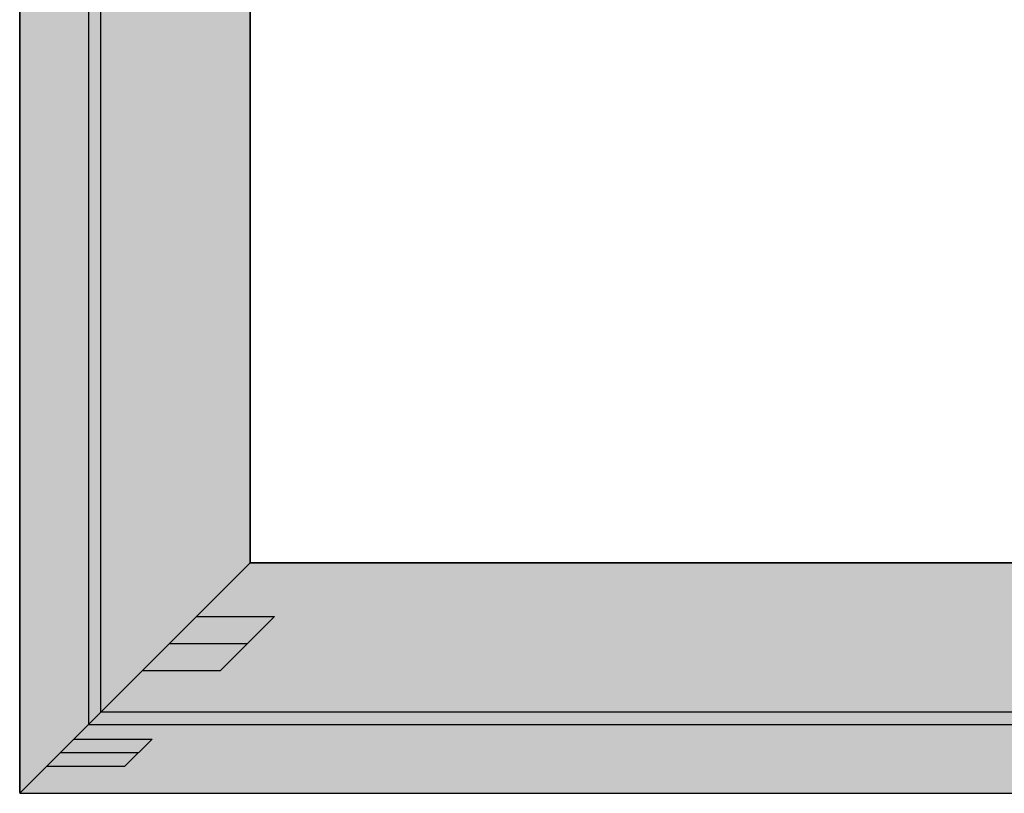
# Model space of a CAD drawing. Units: millimetres. Extents: x 0 to 9364, y -2921 to -50.
# Drawn here: x 0 to 630, y -2520 to -2025 of the extents above; entities that cross this region are included whole.
import ezdxf

# ---------------------------------------------------------------- set-up
doc = ezdxf.new("R2010")
doc.units = ezdxf.units.MM
doc.header["$PDMODE"] = 3
doc.header["$PDSIZE"] = -0.5
for name, color, linetype in [('ConDim', 3, 'Continuous'), ('ConGlass', 4, 'Continuous'), ('ConProfileOther', 7, 'Continuous')]:
    doc.layers.add(name, color=color, linetype=linetype)
doc.layers.add('ConProfile', color=7, linetype='Continuous', lineweight=30, true_color=0x000000)
doc.styles.get("Standard").update_dxf_attribs({"font": 'complex.shx', "height": 60})
doc.dimstyles.new('Construction', dxfattribs={"dimtxt": 70, "dimasz": 100, "dimexe": 1.25, "dimexo": 0.625, "dimtad": 1, "dimdec": 0, "dimtxsty": 'Standard', "dimcen": 2.5, "dimclrd": 256, "dimclre": 256, "dimadec": 0, "dimazin": 2, "dimtfac": 1, "dimtdec": 4, "dimtofl": 0, "dimtmove": 0, "dimatfit": 3, "dimfxl": 1, "dimtolj": 1, "dimtzin": 0, "dimarcsym": 0})

# ---------------------------------------------------------------- blocks, each defined once
blk = doc.blocks.new('*D349')
at = {"layer": 'ConDim', "lineweight": -2}
for p, q in [((-2000, -1249.38), (-2000, 1151.25)), ((-1900, 1150), (5900, 1150)), ((6000, -1249.38), (6000, 1151.25))]:
    blk.add_line(p, q, dxfattribs=at)
at = {"layer": 'ConDim'}
for points in [[(-1900, 1166.67), (-1900, 1133.33), (-2000, 1150)], [(5900, 1133.33), (5900, 1166.67), (6000, 1150)]]:
    blk.add_solid(points, dxfattribs=at)
at = {"layer": 'Defpoints', "color": 0}
for p in [(6000, 1150), (-2000, -1250), (6000, -1250)]:
    blk.add_point(p, dxfattribs=at)
at = {"layer": 'ConDim', "color": 0, "insert": (2000, 1180.62), "char_height": 60, "attachment_point": 5}
blk.add_mtext('\\A1;8000', dxfattribs=at)
blk = doc.blocks.new('*D354')
at = {"layer": 'ConDim', "lineweight": -2}
for p, q in [((-1999.38, 750), (6251.25, 750)), ((6250, -1150), (6250, 650)), ((-1999.38, -1250), (6251.25, -1250))]:
    blk.add_line(p, q, dxfattribs=at)
at = {"layer": 'ConDim'}
for points in [[(6266.67, 650), (6233.33, 650), (6250, 750)], [(6233.33, -1150), (6266.67, -1150), (6250, -1250)]]:
    blk.add_solid(points, dxfattribs=at)
at = {"layer": 'Defpoints', "color": 0}
for p in [(-2000, 750), (6250, 750), (-2000, -1250)]:
    blk.add_point(p, dxfattribs=at)
at = {"layer": 'ConDim', "color": 0, "insert": (6219.38, -250), "char_height": 60, "attachment_point": 5, "rotation": 90}
blk.add_mtext('\\A1;2000', dxfattribs=at)
blk = doc.blocks.new('*D215')
at = {"layer": 'ConDim', "lineweight": -2}
for p, q in [((0, -2519.38), (0, -118.75)), ((8000, -2519.38), (8000, -118.75)), ((100, -120), (7900, -120))]:
    blk.add_line(p, q, dxfattribs=at)
at = {"layer": 'ConDim'}
for points in [[(100, -103.33), (100, -136.67), (0, -120)], [(7900, -136.67), (7900, -103.33), (8000, -120)]]:
    blk.add_solid(points, dxfattribs=at)
at = {"layer": 'Defpoints', "color": 0}
for p in [(8000, -120), (0, -2520), (8000, -2520)]:
    blk.add_point(p, dxfattribs=at)
at = {"layer": 'ConDim', "color": 0, "insert": (4000, -89.38), "char_height": 60, "attachment_point": 5}
blk.add_mtext('\\A1;8000', dxfattribs=at)
blk = doc.blocks.new('*D220')
at = {"layer": 'ConDim', "lineweight": -2}
for p, q in [((0.62, -520), (8251.25, -520)), ((8250, -2420), (8250, -620)), ((0.62, -2520), (8251.25, -2520))]:
    blk.add_line(p, q, dxfattribs=at)
at = {"layer": 'ConDim'}
for points in [[(8266.67, -620), (8233.33, -620), (8250, -520)], [(8233.33, -2420), (8266.67, -2420), (8250, -2520)]]:
    blk.add_solid(points, dxfattribs=at)
at = {"layer": 'Defpoints', "color": 0}
for p in [(0, -520), (8250, -520), (0, -2520)]:
    blk.add_point(p, dxfattribs=at)
at = {"layer": 'ConDim', "color": 0, "insert": (8219.38, -1520), "char_height": 60, "attachment_point": 5, "rotation": 90}
blk.add_mtext('\\A1;2000', dxfattribs=at)
blk = doc.blocks.new('KON_8', base_point=(-2000, 750))
at = {"layer": 'ConProfile'}
for points in [[(-2000, -1250), (-1974, -1224), (-1948, -1198), (-1948, 698), (-1974, 724), (-2000, 750)], [(-1852.5, 584.5), (-1904.25, 636.25), (-1956, 688), (-1956, -1206), (-1904.25, -1154.25), (-1852.5, -1102.5)], [(-1852.5, -1102.5), (-1904.25, -1154.25), (-1956, -1206), (49.45, -1206), (-2.31, -1154.25), (-54.05, -1102.5)], [(6000, -1250), (5974, -1224), (5948, -1198), (-1948, -1198), (-1974, -1224), (-2000, -1250)]]:
    blk.add_hatch(color=256, dxfattribs=at).paths.add_polyline_path(points, flags=0)
at = {"layer": 'ConGlass'}
for p, q in [((-1852.5, 584.5), (-1852.5, -1102.5)), ((-1852.5, -1102.5), (-54.05, -1102.5))]:
    blk.add_line(p, q, dxfattribs=at)
at = {"layer": 'ConProfile', "color": 7, "flags": 128}
for points in [[(-2000, -1250), (-1974, -1224), (-1948, -1198), (-1948, 698), (-1974, 724), (-2000, 750)], [(-1852.5, 584.5), (-1904.25, 636.25), (-1956, 688), (-1956, -1206), (-1904.25, -1154.25), (-1852.5, -1102.5)], [(-1852.5, -1102.5), (-1904.25, -1154.25), (-1956, -1206), (49.45, -1206), (-2.31, -1154.25), (-54.05, -1102.5)], [(6000, -1250), (5974, -1224), (5948, -1198), (-1948, -1198), (-1974, -1224), (-2000, -1250)]]:
    blk.add_lwpolyline(points, close=True, dxfattribs=at)
at = {"layer": 'ConProfileOther'}
for p, q in [((-1887, -1137), (-1837, -1137)), ((-1871.5, -1171.5), (-1837, -1137)), ((-1904.25, -1154.25), (-1854.25, -1154.25)), ((-1921.5, -1171.5), (-1871.5, -1171.5)), ((-1965.33, -1215.33), (-1915.33, -1215.33)), ((-1932.67, -1232.67), (-1915.33, -1215.33)), ((-1974, -1224), (-1924, -1224)), ((-1982.67, -1232.67), (-1932.67, -1232.67))]:
    blk.add_line(p, q, dxfattribs=at)
at = {"layer": 'ConDim'}
dim = blk.add_linear_dim(base=(6000, 1150), p1=(-2000, -1250), p2=(6000, -1250), text='8000', dimstyle='Construction', override={"dimpost": '<>'}, dxfattribs=at)
dim.commit()
dim.dimension.update_dxf_attribs({"geometry": '*D349', "text_midpoint": (2000, 1150), "dimtype": 160})
dim = blk.add_linear_dim(base=(6250, 750), p1=(-2000, -1250), p2=(-2000, 750), angle=90, text='2000', dimstyle='Construction', override={"dimpost": '<>'}, dxfattribs=at)
dim.commit()
dim.dimension.update_dxf_attribs({"geometry": '*D354', "text_midpoint": (6250, -250), "dimtype": 160})

msp = doc.modelspace()

# ---------------------------------------------------------------- hatches: boundary and pattern name
at = {"layer": 'ConProfile'}
for points in [[(0, -2520), (26, -2494), (52, -2468), (52, -572), (26, -546), (0, -520)], [(147.5, -685.5), (95.75, -633.75), (44, -582), (44, -2476), (95.75, -2424.25), (147.5, -2372.5)], [(147.5, -2372.5), (95.75, -2424.25), (44, -2476), (2049.45, -2476), (1997.69, -2424.25), (1945.94, -2372.5)], [(8000, -2520), (7974, -2494), (7948, -2468), (52, -2468), (26, -2494), (0, -2520)]]:
    msp.add_hatch(color=256, dxfattribs=at).paths.add_polyline_path(points, flags=0)

# ---------------------------------------------------------------- linework, layer by layer
at = {"layer": 'ConGlass'}
for p, q in [((147.5, -685.5), (147.5, -2372.5)), ((147.5, -2372.5), (1945.94, -2372.5))]:
    msp.add_line(p, q, dxfattribs=at)
at = {"layer": 'ConProfile', "color": 7, "flags": 128}
for points in [[(0, -2520), (26, -2494), (52, -2468), (52, -572), (26, -546), (0, -520)], [(147.5, -685.5), (95.75, -633.75), (44, -582), (44, -2476), (95.75, -2424.25), (147.5, -2372.5)], [(147.5, -2372.5), (95.75, -2424.25), (44, -2476), (2049.45, -2476), (1997.69, -2424.25), (1945.94, -2372.5)], [(8000, -2520), (7974, -2494), (7948, -2468), (52, -2468), (26, -2494), (0, -2520)]]:
    msp.add_lwpolyline(points, close=True, dxfattribs=at)
at = {"layer": 'ConProfileOther'}
for p, q in [((113, -2407), (163, -2407)), ((128.5, -2441.5), (163, -2407)), ((95.75, -2424.25), (145.75, -2424.25)), ((78.5, -2441.5), (128.5, -2441.5)), ((34.67, -2485.33), (84.67, -2485.33)), ((67.33, -2502.67), (84.67, -2485.33)), ((26, -2494), (76, -2494)), ((17.33, -2502.67), (67.33, -2502.67))]:
    msp.add_line(p, q, dxfattribs=at)

# ---------------------------------------------------------------- block references
msp.add_blockref('KON_8', (0, -520))

# ---------------------------------------------------------------- dimensions: what is measured, and where the dimension line sits
at = {"layer": 'ConDim'}
dim = msp.add_linear_dim(base=(8000, -120), p1=(0, -2520), p2=(8000, -2520), text='8000', dimstyle='Construction', override={"dimpost": '<>'}, dxfattribs=at)
dim.commit()
dim.dimension.update_dxf_attribs({"geometry": '*D215', "text_midpoint": (4000, -120), "dimtype": 160})
dim = msp.add_linear_dim(base=(8250, -520), p1=(0, -2520), p2=(0, -520), angle=90, text='2000', dimstyle='Construction', override={"dimpost": '<>'}, dxfattribs=at)
dim.commit()
dim.dimension.update_dxf_attribs({"geometry": '*D220', "text_midpoint": (8250, -1520), "dimtype": 160})

doc.saveas('drawing.dxf')
